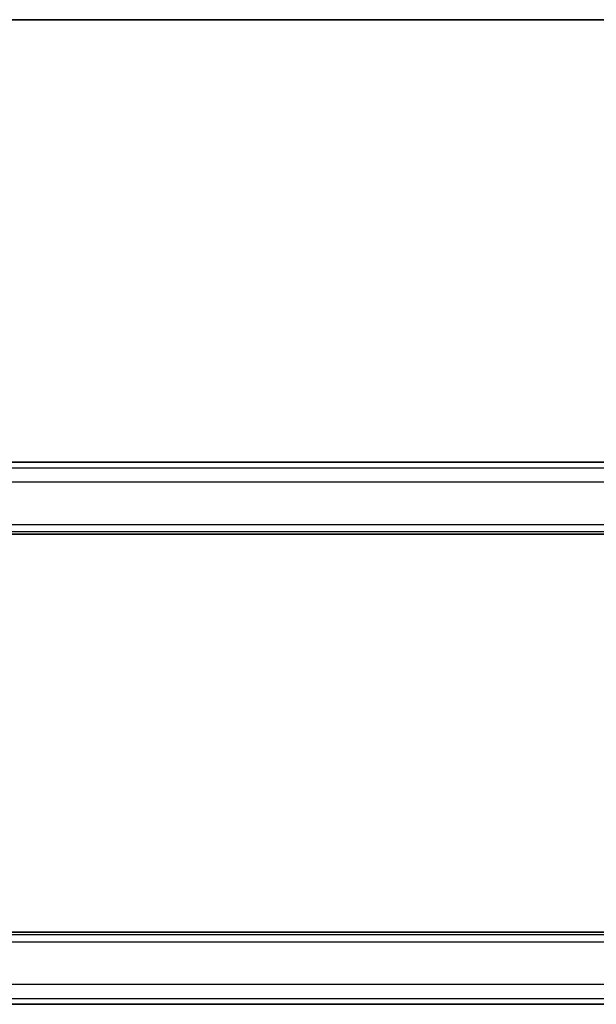
# Model space of a CAD drawing. Units: millimetres. Extents: x 29 to 3979, y 16 to 718.
# Drawn here: x 1255 to 1296, y 647 to 718 of the extents above; entities that cross this region are included whole.
import ezdxf

# ---------------------------------------------------------------- set-up
doc = ezdxf.new("R2010")
doc.units = ezdxf.units.MM
doc.header["$LTSCALE"] = 2
for name, color, linetype, lineweight in [('Border (ISO)', 7, 'Continuous', 35), ('Visible (ISO)', 7, 'Continuous', 35), ('Visible Narrow (ISO)', 7, 'Continuous', 25)]:
    doc.layers.add(name, color=color, linetype=linetype, lineweight=lineweight)

# ---------------------------------------------------------------- blocks, each defined once
blk = doc.blocks.new('図面枠 tk図枠')
at = {"layer": 'Border (ISO)'}
blk.add_line((14.5, 289), (405.5, 289), dxfattribs=at)

msp = doc.modelspace()

# ---------------------------------------------------------------- linework, layer by layer
at = {"layer": 'Visible (ISO)'}
for p, q in [((1317.8789, 686.4763), (1204.2328, 686.4763)), ((1201.889, 681.2595), (1320.2226, 681.2595)), ((1320.2226, 652.4595), (1201.889, 652.4595)), ((1204.2328, 647.2427), (1317.8789, 647.2427))]:
    msp.add_line(p, q, dxfattribs=at)
at = {"layer": 'Visible Narrow (ISO)'}
for p, q in [((1204.2328, 686.4758), (1317.8789, 686.4758)), ((1318.5725, 686.0495), (1203.5391, 686.0495)), ((1203.1239, 685.0502), (1318.9877, 685.0502)), ((1320.2559, 681.9519), (1201.8557, 681.9519)), ((1201.7401, 681.4522), (1320.3716, 681.4522)), ((1320.3716, 652.2668), (1201.7401, 652.2668)), ((1201.8557, 651.7671), (1320.2559, 651.7671)), ((1318.9877, 648.6688), (1203.1239, 648.6688)), ((1203.5391, 647.6694), (1318.5725, 647.6694)), ((1317.8789, 647.2432), (1204.2328, 647.2432))]:
    msp.add_line(p, q, dxfattribs=at)

# ---------------------------------------------------------------- block references
at = {"xscale": 2.5, "yscale": 2.5, "zscale": 2.5}
msp.add_blockref('図面枠 tk図枠', (784.75, -4), dxfattribs=at)

doc.saveas('drawing.dxf')
